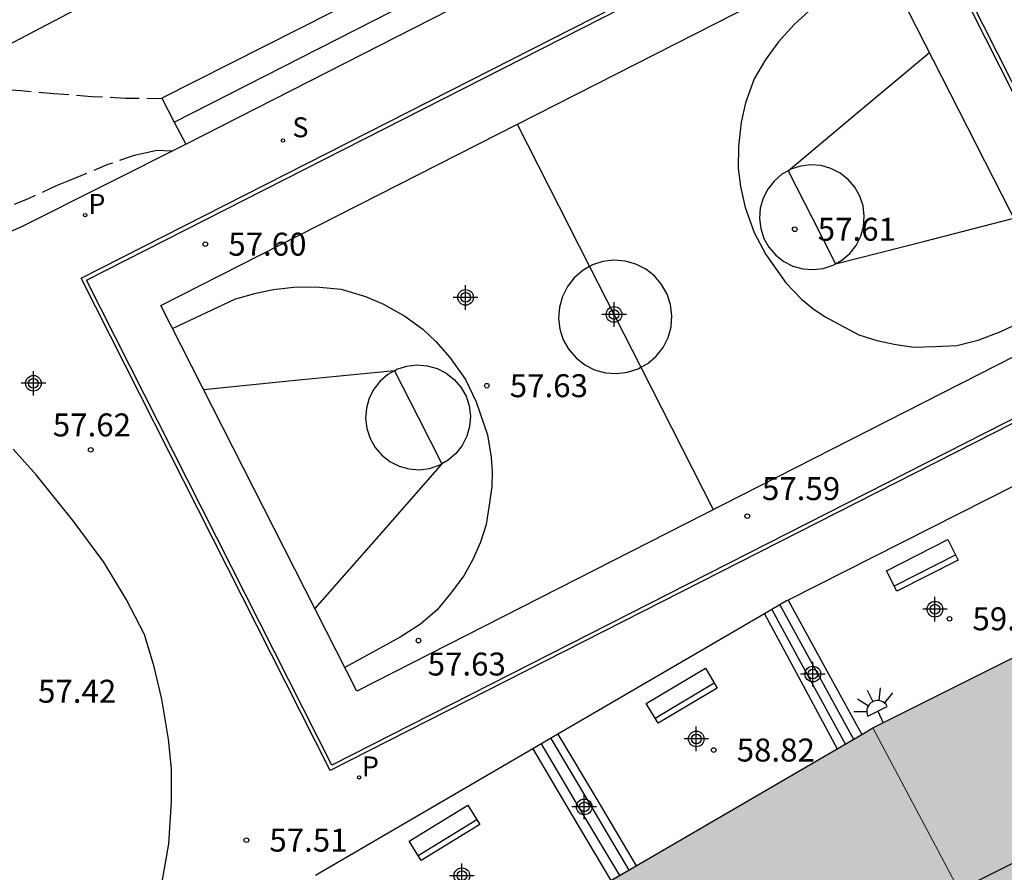
# Model space of a CAD drawing. Units: metres. Extents: x 584494 to 584849, y 4796539 to 4796791.
# Drawn here: x 584710 to 584742, y 4796572 to 4796600 of the extents above; entities that cross this region are included whole.
import ezdxf

# ---------------------------------------------------------------- set-up
doc = ezdxf.new("R2010")
doc.units = ezdxf.units.M
doc.header["$MEASUREMENT"] = 0
doc.linetypes.add('TRAZOS_NORMALES', pattern=[0.75, 0.5, -0.25])
for name, color, linetype in [('020194', 31, 'TRAZOS_NORMALES'), ('020204', 9, 'Continuous'), ('020308', 9, 'Continuous'), ('060117', 9, 'Continuous'), ('060124', 9, 'Continuous'), ('060141', 9, 'Continuous'), ('070105', 6, 'Continuous'), ('080109', 9, 'Continuous'), ('090202', 1, 'Continuous'), ('100105', 3, 'Continuous'), ('100116', 71, 'Continuous'), ('110101', 9, 'Continuous'), ('110103', 9, 'Continuous'), ('210102', 4, 'Continuous'), ('210201', 9, 'Continuous'), ('210204', 9, 'Continuous'), ('210301', 9, 'Continuous'), ('210304', 9, 'Continuous'), ('250204', 9, 'Continuous'), ('990501', 21, 'Continuous'), ('CD_11', 30, 'Continuous'), ('Centroides', 1, 'Continuous')]:
    doc.layers.add(name, color=color, linetype=linetype)
doc.layers.add('080111', color=7, linetype='Continuous', lineweight=30)
doc.layers.add('080117', color=7, linetype='Continuous', lineweight=20)
doc.styles.add('ARIAL', font='arial.ttf', dxfattribs={"height": 1})
doc.styles.add('ROMANS', font='romans__.ttf', dxfattribs={"height": 1})

# ---------------------------------------------------------------- blocks, each defined once
blk = doc.blocks.new('Centroide')
for points in [[(0, -0.402), (0, 0.402)], [(0.402, 0), (-0.402, 0)]]:
    blk.add_lwpolyline(points)
for radius in [0.256, 0.159]:
    blk.add_circle((0, 0), radius)
blk = doc.blocks.new('PLUVI1')
blk.add_circle((0, 0), 0.055)
blk = doc.blocks.new('CD_11')
for points in [[(0, -0.402), (0, 0.402)], [(0.402, 0), (-0.402, 0)]]:
    blk.add_lwpolyline(points)
for radius in [0.256, 0.159]:
    blk.add_circle((0, 0), radius)
blk = doc.blocks.new('SANEA')
blk.add_circle((0, 0), 0.055)
blk = doc.blocks.new('COTAPU')
blk.add_circle((0, 0), 0.075)
blk = doc.blocks.new('BANCO')
blk.add_line((1.125, 0.1875), (-1.125, 0.1875))
blk.add_lwpolyline([(1.125, 0.75), (1.125, 0), (-1.125, 0), (-1.125, 0.75)], close=True)
blk = doc.blocks.new('FAREDE')
at = {"linetype": 'Continuous'}
for p, q in [((0.75, 0.7), (0.57, 0.322)), ((0.415, 0.36), (0.415, -0.351)), ((1.07, 0.411), (0.715, 0.19)), ((0.415, 0), (0, 0)), ((0.738, -0.699), (0.56, -0.32)), ((1.062, -0.416), (0.709, -0.191)), ((1.187, -0.005), (0.768, -0.001))]:
    blk.add_line(p, q, dxfattribs=at)
blk.add_arc((0.413, 0.004), 0.355, 270.4282, 89.5718, dxfattribs=at)

msp = doc.modelspace()

# ---------------------------------------------------------------- hatches: boundary and pattern name
at = {"layer": '990501'}
for points in [[(584755.802, 4796579.161), (584753.257, 4796584.59), (584745.36, 4796580.64), (584737.461, 4796576.691), (584738.856, 4796574.068), (584740.25, 4796571.446), (584743.09, 4796566.057), (584743.213, 4796566.124), (584743.659, 4796566.365), (584756.058, 4796572.601), (584757.363, 4796573.246), (584758.347, 4796573.732)], [(584740.25, 4796571.446), (584738.856, 4796574.068), (584737.461, 4796576.691), (584722.165, 4796567.779), (584722.11, 4796567.742), (584725.28, 4796562.657), (584728.449, 4796557.573), (584742.768, 4796565.883), (584743.09, 4796566.057)]]:
    msp.add_hatch(color=256, dxfattribs=at).paths.add_polyline_path(points, flags=0)

# ---------------------------------------------------------------- linework, layer by layer
at = {"layer": '020194'}
for points, elevation in [([(584714.237, 4796597.247), (584713.031, 4796597.259), (584711.935, 4796597.311), (584710.697, 4796597.409), (584709.617, 4796597.509), (584708.417, 4796597.585), (584707.303, 4796597.573), (584706.893, 4796597.599), (584706.651, 4796597.68)], 58.14), ([(584714.55, 4796595.538), (584714.062, 4796595.552), (584713.58, 4796595.451), (584713.314, 4796595.394), (584712.457, 4796595.095), (584711.443, 4796594.669), (584711.207, 4796594.573), (584710.769, 4796594.397), (584709.855, 4796593.979), (584708.883, 4796593.575), (584708.061, 4796593.192), (584707.885, 4796593.08), (584707.699, 4796593.002), (584707.455, 4796592.928), (584707.255, 4796592.824), (584707.075, 4796592.7), (584706.793, 4796592.651)], 57.64)]:
    msp.add_lwpolyline(points, dxfattribs=dict(at, elevation=elevation))
at = {"layer": '060117', "flags": 128}
for points in [[(584734.69, 4796580.866), (584735.9, 4796578.656), (584737.094, 4796576.477)], [(584733.92, 4796580.422), (584735.105, 4796578.216), (584736.29, 4796576.009)], [(584727.167, 4796576.485), (584728.444, 4796574.335), (584729.722, 4796572.182)], [(584726.35, 4796576.009), (584727.634, 4796573.833), (584728.894, 4796571.7)]]:
    msp.add_lwpolyline(points, dxfattribs=at)
at = {"layer": '060124', "flags": 128}
for points in [[(584741.147, 4796610.865), (584741.089, 4796610.836), (584714.226, 4796597.269), (584714.63, 4796596.486)], [(584714.63, 4796596.486), (584740.768, 4796609.805), (584745.48, 4796600.48)], [(584715.002, 4796595.765), (584740.369, 4796608.692), (584742.55, 4796604.393), (584744.731, 4796600.098)], [(584714.63, 4796596.486), (584715.002, 4796595.765)]]:
    msp.add_lwpolyline(points, dxfattribs=at)
at = {"layer": '060141', "flags": 128}
for points in [[(584734.154, 4796580.558), (584735.381, 4796578.317), (584736.559, 4796576.166)], [(584734.421, 4796580.713), (584735.651, 4796578.467), (584736.826, 4796576.321)], [(584726.931, 4796576.348), (584728.243, 4796574.14), (584729.487, 4796572.045)], [(584726.619, 4796576.166), (584727.909, 4796573.994), (584729.174, 4796571.863)]]:
    msp.add_lwpolyline(points, dxfattribs=at)
at = {"layer": '070105', "flags": 128}
for points in [[(584742.118, 4796584.62), (584734.69, 4796580.866)], [(584734.69, 4796580.866), (584734.633, 4796580.837), (584733.92, 4796580.422)], [(584733.92, 4796580.422), (584727.167, 4796576.485)], [(584727.167, 4796576.485), (584726.35, 4796576.009)], [(584726.35, 4796576.009), (584719.25, 4796571.871)]]:
    msp.add_lwpolyline(points, dxfattribs=at)
at = {"layer": '080109', "flags": 128}
msp.add_lwpolyline([(584755.817, 4796579.129), (584740.302, 4796571.398), (584729.466, 4796565.069)], dxfattribs=at)
at = {"layer": '080111', "flags": 128}
for points in [[(584737.461, 4796576.691), (584744.347, 4796580.134)], [(584737.094, 4796576.477), (584737.461, 4796576.691)], [(584736.29, 4796576.009), (584737.094, 4796576.477)], [(584729.722, 4796572.182), (584736.29, 4796576.009)], [(584728.894, 4796571.7), (584729.722, 4796572.182)]]:
    msp.add_lwpolyline(points, dxfattribs=at)
at = {"layer": '080117', "flags": 128}
msp.add_lwpolyline([(584737.461, 4796576.691), (584738.856, 4796574.068), (584740.25, 4796571.446), (584741.748, 4796568.603)], dxfattribs=at)
at = {"layer": '100105', "flags": 128}
for points in [[(584703.532, 4796596.088), (584704.379, 4796594.442), (584704.825, 4796593.82), (584705.255, 4796593.394), (584705.799, 4796593.014), (584706.655, 4796592.68), (584707.253, 4796592.556), (584707.827, 4796592.528), (584708.373, 4796592.588), (584708.925, 4796592.756), (584709.673, 4796593.085), (584715.002, 4796595.765)], [(584711.865, 4796566.934), (584712.833, 4796568.254), (584713.593, 4796569.782), (584714.053, 4796570.98), (584714.233, 4796571.664), (584714.453, 4796572.902), (584714.537, 4796574.27), (584714.535, 4796575.356), (584714.443, 4796576.318), (584714.227, 4796577.634), (584713.967, 4796578.688), (584713.661, 4796579.742), (584713.062, 4796580.894), (584712.328, 4796582.11), (584711.32, 4796583.46), (584710.124, 4796584.948), (584709.368, 4796585.794)]]:
    msp.add_lwpolyline(points, dxfattribs=at)
at = {"layer": '100116', "flags": 128}
msp.add_lwpolyline([(584711.82, 4796600.367), (584707.588, 4796598.159)], dxfattribs=at)
at = {"layer": '110101', "flags": 128}
for points in [[(584735.356, 4796600.097), (584734.897, 4796599.683), (584734.372, 4796599.109), (584733.944, 4796598.509), (584733.579, 4796597.893), (584733.299, 4796597.111), (584733.16, 4796596.48), (584733.066, 4796595.686), (584733.062, 4796594.969), (584733.136, 4796594.383), (584733.287, 4796593.692), (584733.575, 4796592.873), (584733.959, 4796592.158), (584734.61, 4796591.227), (584735.132, 4796590.698), (584735.494, 4796590.391), (584735.897, 4796590.118), (584736.368, 4796589.868), (584737.003, 4796589.536), (584737.584, 4796589.344), (584738.16, 4796589.226), (584738.79, 4796589.135), (584739.51, 4796589.149), (584740.198, 4796589.186), (584740.897, 4796589.359), (584741.642, 4796589.642), (584743.499, 4796590.52)], [(584734.691, 4796594.894), (584737, 4796596.826), (584739.307, 4796598.756)], [(584725.834, 4796596.416), (584728.202, 4796591.764)], [(584736.24, 4796591.854), (584736.449, 4796591.972), (584736.704, 4796592.191), (584736.911, 4796592.454), (584737.062, 4796592.754), (584737.153, 4796593.077), (584737.179, 4796593.412), (584737.139, 4796593.746), (584737.035, 4796594.065), (584736.87, 4796594.357), (584736.651, 4796594.612), (584736.388, 4796594.819), (584736.088, 4796594.97), (584735.765, 4796595.061), (584735.43, 4796595.087), (584735.096, 4796595.047), (584734.777, 4796594.943), (584734.691, 4796594.894)], [(584734.691, 4796594.894), (584734.485, 4796594.778), (584734.23, 4796594.559), (584734.023, 4796594.296), (584733.872, 4796593.996), (584733.781, 4796593.673), (584733.755, 4796593.338), (584733.795, 4796593.004), (584733.899, 4796592.685), (584734.064, 4796592.393), (584734.283, 4796592.138), (584734.546, 4796591.931), (584734.846, 4796591.78), (584735.169, 4796591.689), (584735.504, 4796591.663), (584735.838, 4796591.703), (584736.157, 4796591.807), (584736.24, 4796591.854)], [(584734.691, 4796594.894), (584735.467, 4796593.375), (584736.24, 4796591.854)], [(584736.24, 4796591.854), (584739.152, 4796592.598), (584742.063, 4796593.343)], [(584728.202, 4796591.764), (584727.977, 4796591.637), (584727.701, 4796591.4), (584727.477, 4796591.115), (584727.313, 4796590.791), (584727.215, 4796590.441), (584727.187, 4796590.079), (584727.23, 4796589.718), (584727.343, 4796589.373), (584727.521, 4796589.057), (584727.758, 4796588.781), (584728.043, 4796588.557), (584728.367, 4796588.393), (584728.717, 4796588.295), (584729.079, 4796588.267), (584729.44, 4796588.31), (584729.785, 4796588.423), (584729.876, 4796588.474)], [(584729.876, 4796588.474), (584730.101, 4796588.601), (584730.377, 4796588.838), (584730.601, 4796589.123), (584730.765, 4796589.447), (584730.863, 4796589.797), (584730.891, 4796590.159), (584730.848, 4796590.52), (584730.735, 4796590.865), (584730.557, 4796591.181), (584730.32, 4796591.457), (584730.035, 4796591.681), (584729.711, 4796591.845), (584729.361, 4796591.943), (584728.999, 4796591.971), (584728.638, 4796591.928), (584728.293, 4796591.815), (584728.202, 4796591.764)], [(584728.202, 4796591.764), (584729.039, 4796590.119), (584729.876, 4796588.474)], [(584714.571, 4796589.735), (584716.61, 4796590.699), (584717.255, 4796590.884), (584717.86, 4796591.011), (584718.633, 4796591.098), (584719.37, 4796591.091), (584720.083, 4796591.023), (584720.88, 4796590.789), (584721.471, 4796590.53), (584722.168, 4796590.139), (584722.75, 4796589.721), (584723.18, 4796589.316), (584723.65, 4796588.787), (584724.143, 4796588.072), (584724.495, 4796587.341), (584724.865, 4796586.267), (584724.985, 4796585.534), (584725.02, 4796585.06), (584725.004, 4796584.574), (584724.929, 4796584.046), (584724.823, 4796583.337), (584724.637, 4796582.754), (584724.393, 4796582.219), (584724.096, 4796581.656), (584723.661, 4796581.083), (584723.226, 4796580.549), (584722.675, 4796580.085), (584722.008, 4796579.65), (584720.205, 4796578.665)], [(584721.822, 4796588.36), (584721.905, 4796588.407), (584722.224, 4796588.511), (584722.558, 4796588.551), (584722.893, 4796588.525), (584723.216, 4796588.434), (584723.516, 4796588.283), (584723.779, 4796588.076), (584723.998, 4796587.821), (584724.163, 4796587.529), (584724.267, 4796587.21), (584724.307, 4796586.876), (584724.281, 4796586.541), (584724.19, 4796586.218), (584724.039, 4796585.918), (584723.832, 4796585.655), (584723.577, 4796585.436), (584723.37, 4796585.319)], [(584721.822, 4796588.36), (584718.705, 4796588.05), (584715.587, 4796587.74)], [(584721.822, 4796588.36), (584721.613, 4796588.242), (584721.358, 4796588.023), (584721.151, 4796587.76), (584721, 4796587.46), (584720.909, 4796587.137), (584720.883, 4796586.802), (584720.923, 4796586.468), (584721.027, 4796586.149), (584721.192, 4796585.857), (584721.411, 4796585.602), (584721.674, 4796585.395), (584721.974, 4796585.244), (584722.297, 4796585.153), (584722.632, 4796585.127), (584722.966, 4796585.167), (584723.285, 4796585.271), (584723.37, 4796585.319)], [(584721.822, 4796588.36), (584722.595, 4796586.839), (584723.37, 4796585.319)], [(584729.876, 4796588.474), (584732.244, 4796583.822)], [(584723.37, 4796585.319), (584721.298, 4796582.954), (584719.226, 4796580.589)]]:
    msp.add_lwpolyline(points, dxfattribs=at)
at = {"layer": '110103', "flags": 128}
msp.add_lwpolyline([(584714.188, 4796590.487), (584737.48, 4796602.345), (584743.891, 4796589.751), (584720.598, 4796577.894), (584714.188, 4796590.487)], dxfattribs=at)
at = {"layer": '210102', "flags": 128}
for points in [[(584711.592, 4796591.38), (584738.366, 4796605), (584746.502, 4796588.915), (584719.722, 4796575.297)], [(584711.763, 4796591.324), (584738.31, 4796604.828), (584746.33, 4796588.971), (584719.778, 4796575.469)], [(584719.722, 4796575.297), (584711.592, 4796591.38)], [(584719.778, 4796575.469), (584711.763, 4796591.324)]]:
    msp.add_lwpolyline(points, dxfattribs=at)

# ---------------------------------------------------------------- block references
at = {"layer": '020204', "rotation": 359.9987685839998}
for p in [(584734.907, 4796592.983, 57.61), (584715.644, 4796592.495, 57.602), (584724.843, 4796587.871, 57.626), (584711.9, 4796585.776, 57.618), (584733.355, 4796583.607, 57.594), (584739.963, 4796580.255, 59.394), (584722.611, 4796579.544, 57.634), (584732.259, 4796575.967, 58.818), (584716.987, 4796573.024, 57.506)]:
    msp.add_blockref('COTAPU', p, dxfattribs=at)
at = {"layer": '090202'}
for p, rotation in [((584739.247, 4796581.666), 26.91885199105092), ((584731.406, 4796577.417), 30.82914926617979), ((584723.659, 4796572.942), 31.55764357581986)]:
    msp.add_blockref('BANCO', p, dxfattribs=dict(at, rotation=rotation))
at = {"layer": '210201', "rotation": 359.9987685839998}
for p in [(584711.717, 4796593.445, 57.539), (584720.67, 4796575.072, 57.502)]:
    msp.add_blockref('PLUVI1', p, dxfattribs=at)
at = {"layer": '210204', "rotation": 359.9987685839998}
msp.add_blockref('SANEA', (584718.182, 4796595.883, 57.513), dxfattribs=at)
at = {"layer": '250204', "rotation": 116.4346686195615}
msp.add_blockref('FAREDE', (584737.801, 4796576.861), dxfattribs=at)
at = {"layer": 'CD_11'}
msp.add_blockref('CD_11', (584724.149, 4796590.757), dxfattribs=at)
at = {"layer": 'Centroides', "rotation": 359.9987685839998}
for p in [(584729.001, 4796590.198), (584710.027, 4796587.949), (584739.489, 4796580.569), (584735.498, 4796578.45), (584731.689, 4796576.33), (584728.027, 4796574.111), (584724.028, 4796571.861)]:
    msp.add_blockref('Centroide', p, dxfattribs=at)

# ---------------------------------------------------------------- texts
at = {"layer": '020308', "style": 'ARIAL'}
for s, p in [('57.61', (584735.657, 4796592.608)), ('57.60', (584716.394, 4796592.12)), ('57.63', (584725.593, 4796587.496)), ('57.62', (584710.66, 4796586.214)), ('57.59', (584733.834, 4796584.134)), ('59.39', (584740.713, 4796579.88)), ('57.63', (584722.91, 4796578.402)), ('57.42', (584710.178, 4796577.513)), ('58.82', (584733.009, 4796575.592)), ('57.51', (584717.737, 4796572.649))]:
    msp.add_text(s, height=0.75, rotation=359.9988, dxfattribs=at).set_placement(p)
at = {"layer": '210301', "style": 'ROMANS'}
for p in [(584711.819, 4796593.486), (584720.757, 4796575.108)]:
    msp.add_text('P', height=0.65, rotation=359.9988, dxfattribs=at).set_placement(p)
at = {"layer": '210304', "style": 'ROMANS'}
msp.add_text('S', height=0.65, rotation=359.9988, dxfattribs=at).set_placement((584718.488, 4796595.989))

doc.saveas('drawing.dxf')
